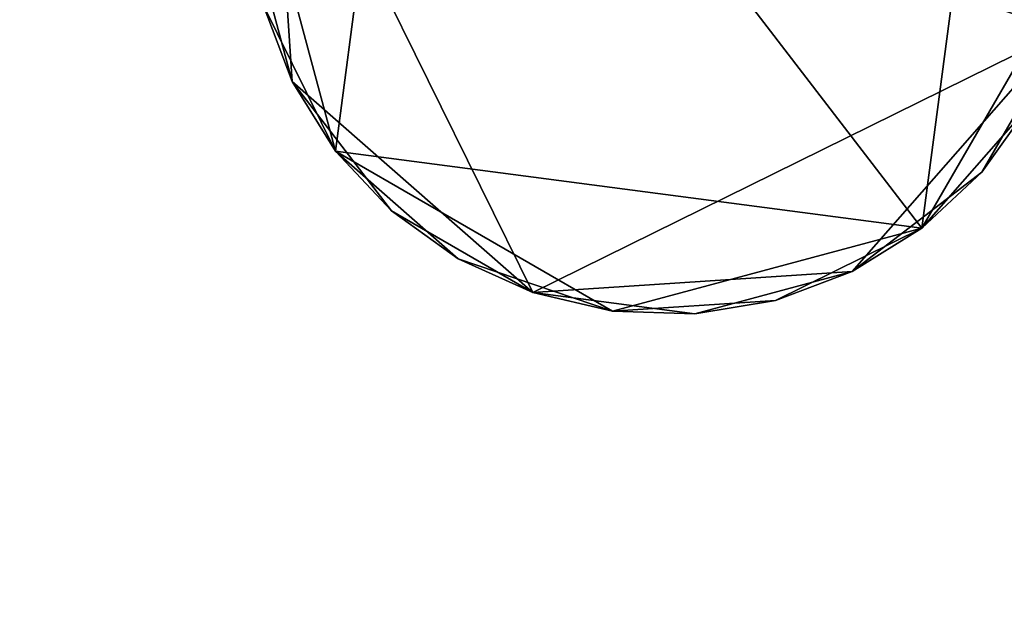
# Model space of a CAD drawing. Extents: x -0.238 to 0.238, y -0.238 to 0.238.
# Drawn here: x -0.046 to -0.026, y 0.005 to 0.016 of the extents above; entities that cross this region are included whole.
import ezdxf

# ---------------------------------------------------------------- set-up
doc = ezdxf.new("R2010")
doc.units = 0
doc.header["$MEASUREMENT"] = 0
doc.layers.get('0').update_dxf_attribs({"linetype": 'CONTINUOUS'})

msp = doc.modelspace()

# ---------------------------------------------------------------- linework, layer by layer
for points in [[(0.046236, 0.232446, 0.033415), (-0.232446, 0.046236, 0.033415), (-0.046236, -0.232446, 0.033415)], [(0.046236, -0.232446, 0.038583), (-0.232446, -0.046236, 0.038583), (-0.046236, 0.232446, 0.038583)], [(-0.046236, -0.232446, 0.033415), (0.232446, -0.046236, 0.033415), (0.046236, 0.232446, 0.033415)], [(-0.046236, 0.232446, 0.038583), (0.232446, 0.046236, 0.038583), (0.046236, -0.232446, 0.038583)], [(0.089609, 0.216335, 0.1), (-0.216335, 0.089609, 0.1), (-0.089609, -0.216335, 0.1)], [(-0.089609, -0.216335, 0.1), (0.216335, -0.089609, 0.1), (0.089609, 0.216335, 0.1)], [(-0.070121, -0.013948, 0.517287), (-0.059446, 0.039721, 0.517287), (-0.013948, 0.070121, 0.517287)], [(0.013948, -0.070121, 0.517287), (-0.070121, -0.013948, 0.517287), (-0.013948, 0.070121, 0.517287)], [(0.02736, 0.066053, 0.545287), (-0.066053, 0.02736, 0.545287), (-0.02736, -0.066053, 0.545287)], [(-0.02736, -0.066053, 0.545287), (0.066053, -0.02736, 0.545287), (0.02736, 0.066053, 0.545287)], [(-0.066053, 0.02736, 0.545287), (-0.066053, -0.02736, 0.545287), (-0.02736, -0.066053, 0.545287)], [(-0.040591, 0.021378, 0.514378), (-0.029941, 0.02663, 0.514378), (-0.024688, 0.01598, 0.514378)], [(-0.029941, 0.02663, 0.514378), (-0.025109, 0.022393, 0.514378), (-0.024688, 0.01598, 0.514378)], [(-0.037751, 0.02534, 0.517358), (-0.040964, 0.019775, 0.517358), (-0.039301, 0.013567, 0.517358)], [(-0.037751, 0.02534, 0.517358), (-0.039301, 0.013567, 0.517358), (-0.027528, 0.012017, 0.517358)], [(-0.027528, 0.012017, 0.517358), (-0.025978, 0.02379, 0.517358), (-0.037751, 0.02534, 0.517358)], [(-0.027528, 0.012017, 0.517358), (-0.024315, 0.017583, 0.517358), (-0.025978, 0.02379, 0.517358)], [(-0.04017, 0.014965, 0.514378), (-0.041018, 0.01813, 0.514378), (-0.040591, 0.021378, 0.514378)], [(-0.035339, 0.010728, 0.514378), (-0.04017, 0.014965, 0.514378), (-0.040591, 0.021378, 0.514378)], [(-0.024688, 0.01598, 0.514378), (-0.035339, 0.010728, 0.514378), (-0.040591, 0.021378, 0.514378)], [(-0.040964, 0.019775, 0.517358), (-0.04075, 0.016506, 0.517358), (-0.039301, 0.013567, 0.517358)], [(-0.04017, 0.014965, 0.514378), (-0.04075, 0.016506, 0.514378), (-0.041018, 0.01813, 0.514378)], [(-0.027528, 0.012017, 0.517358), (-0.025368, 0.01448, 0.517358), (-0.024315, 0.017583, 0.517358)], [(-0.04017, 0.014965, 0.514378), (-0.04017, 0.014965, 0.517358), (-0.04075, 0.016506, 0.517358)], [(-0.04017, 0.014965, 0.514378), (-0.04075, 0.016506, 0.517358), (-0.04075, 0.016506, 0.514378)], [(-0.04075, 0.016506, 0.517358), (-0.04017, 0.014965, 0.517358), (-0.039301, 0.013567, 0.517358)], [(-0.024688, 0.01598, 0.514378), (-0.028926, 0.011148, 0.514378), (-0.035339, 0.010728, 0.514378)], [(-0.024688, 0.01598, 0.514378), (-0.026327, 0.013143, 0.514378), (-0.028926, 0.011148, 0.514378)], [(-0.024688, 0.01598, 0.514378), (-0.025368, 0.01448, 0.514378), (-0.026327, 0.013143, 0.514378)], [(-0.039301, 0.013567, 0.514378), (-0.039301, 0.013567, 0.517358), (-0.04017, 0.014965, 0.517358)], [(-0.039301, 0.013567, 0.514378), (-0.04017, 0.014965, 0.517358), (-0.04017, 0.014965, 0.514378)], [(-0.038176, 0.012366, 0.514378), (-0.039301, 0.013567, 0.514378), (-0.04017, 0.014965, 0.514378)], [(-0.035339, 0.010728, 0.514378), (-0.038176, 0.012366, 0.514378), (-0.04017, 0.014965, 0.514378)], [(-0.027528, 0.012017, 0.517358), (-0.026327, 0.013143, 0.517358), (-0.025368, 0.01448, 0.517358)], [(-0.025368, 0.01448, 0.514378), (-0.025368, 0.01448, 0.517358), (-0.026327, 0.013143, 0.517358)], [(-0.025368, 0.01448, 0.514378), (-0.026327, 0.013143, 0.517358), (-0.026327, 0.013143, 0.514378)], [(-0.038176, 0.012366, 0.514378), (-0.038176, 0.012366, 0.517358), (-0.039301, 0.013567, 0.517358)], [(-0.038176, 0.012366, 0.514378), (-0.039301, 0.013567, 0.517358), (-0.039301, 0.013567, 0.514378)], [(-0.039301, 0.013567, 0.517358), (-0.038176, 0.012366, 0.517358), (-0.036838, 0.011407, 0.517358)], [(-0.039301, 0.013567, 0.517358), (-0.036838, 0.011407, 0.517358), (-0.033736, 0.010354, 0.517358)], [(-0.039301, 0.013567, 0.517358), (-0.033736, 0.010354, 0.517358), (-0.027528, 0.012017, 0.517358)], [(-0.026327, 0.013143, 0.514378), (-0.027528, 0.012017, 0.514378), (-0.028926, 0.011148, 0.514378)], [(-0.026327, 0.013143, 0.514378), (-0.026327, 0.013143, 0.517358), (-0.027528, 0.012017, 0.517358)], [(-0.026327, 0.013143, 0.514378), (-0.027528, 0.012017, 0.517358), (-0.027528, 0.012017, 0.514378)], [(-0.036838, 0.011407, 0.514378), (-0.036838, 0.011407, 0.517358), (-0.038176, 0.012366, 0.517358)], [(-0.036838, 0.011407, 0.514378), (-0.038176, 0.012366, 0.517358), (-0.038176, 0.012366, 0.514378)], [(-0.035339, 0.010728, 0.514378), (-0.036838, 0.011407, 0.514378), (-0.038176, 0.012366, 0.514378)], [(-0.033736, 0.010354, 0.517358), (-0.030466, 0.010568, 0.517358), (-0.027528, 0.012017, 0.517358)], [(-0.030466, 0.010568, 0.517358), (-0.028926, 0.011148, 0.517358), (-0.027528, 0.012017, 0.517358)], [(-0.027528, 0.012017, 0.514378), (-0.027528, 0.012017, 0.517358), (-0.028926, 0.011148, 0.517358)], [(-0.027528, 0.012017, 0.514378), (-0.028926, 0.011148, 0.517358), (-0.028926, 0.011148, 0.514378)], [(-0.035339, 0.010728, 0.514378), (-0.035339, 0.010728, 0.517358), (-0.036838, 0.011407, 0.517358)], [(-0.035339, 0.010728, 0.514378), (-0.036838, 0.011407, 0.517358), (-0.036838, 0.011407, 0.514378)], [(-0.036838, 0.011407, 0.517358), (-0.035339, 0.010728, 0.517358), (-0.033736, 0.010354, 0.517358)], [(-0.028926, 0.011148, 0.514378), (-0.03209, 0.0103, 0.514378), (-0.035339, 0.010728, 0.514378)], [(-0.028926, 0.011148, 0.514378), (-0.030466, 0.010568, 0.514378), (-0.03209, 0.0103, 0.514378)], [(-0.028926, 0.011148, 0.514378), (-0.028926, 0.011148, 0.517358), (-0.030466, 0.010568, 0.517358)], [(-0.028926, 0.011148, 0.514378), (-0.030466, 0.010568, 0.517358), (-0.030466, 0.010568, 0.514378)], [(-0.033736, 0.010354, 0.514378), (-0.033736, 0.010354, 0.517358), (-0.035339, 0.010728, 0.517358)], [(-0.033736, 0.010354, 0.514378), (-0.035339, 0.010728, 0.517358), (-0.035339, 0.010728, 0.514378)], [(-0.03209, 0.0103, 0.514378), (-0.033736, 0.010354, 0.514378), (-0.035339, 0.010728, 0.514378)], [(-0.033736, 0.010354, 0.517358), (-0.03209, 0.0103, 0.517358), (-0.030466, 0.010568, 0.517358)], [(-0.030466, 0.010568, 0.514378), (-0.030466, 0.010568, 0.517358), (-0.03209, 0.0103, 0.517358)], [(-0.030466, 0.010568, 0.514378), (-0.03209, 0.0103, 0.517358), (-0.03209, 0.0103, 0.514378)], [(-0.03209, 0.0103, 0.514378), (-0.03209, 0.0103, 0.517358), (-0.033736, 0.010354, 0.517358)], [(-0.03209, 0.0103, 0.514378), (-0.033736, 0.010354, 0.517358), (-0.033736, 0.010354, 0.514378)]]:
    msp.add_3dface(points)

doc.saveas('drawing.dxf')
